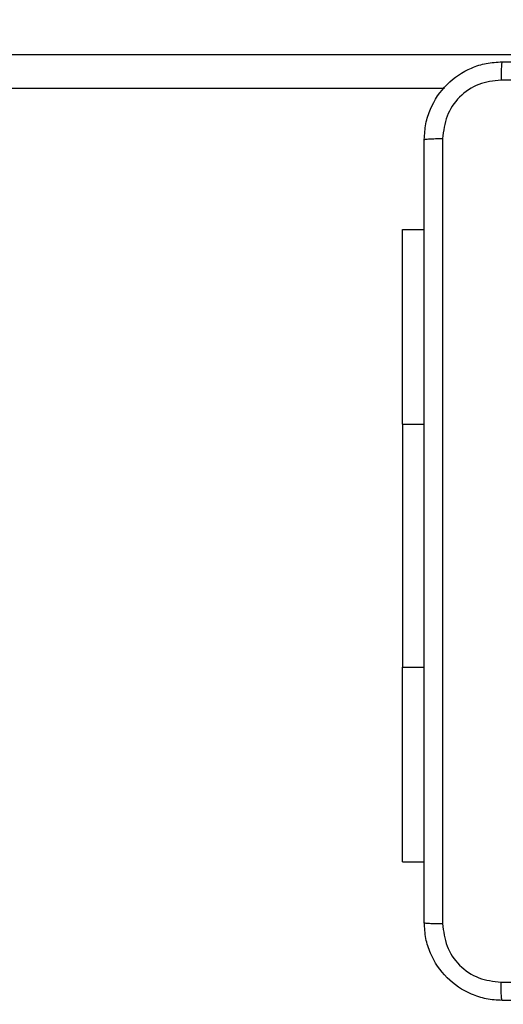
# Model space of a CAD drawing. Units: millimetres. Extents: x 2649 to 4376, y 2175 to 3179.
# Drawn here: x 3486 to 3491, y 2682 to 2692 of the extents above; entities that cross this region are included whole.
import ezdxf

# ---------------------------------------------------------------- set-up
doc = ezdxf.new("R2010")
doc.units = ezdxf.units.MM
doc.header["$LTSCALE"] = 100
doc.header["$PDSIZE"] = -1
doc.layers.add('VP-DIM', color=7, linetype='Continuous')
doc.layers.add('VP-EQ', color=7, linetype='Continuous', true_color=0x8a3492)
doc.dimstyles.new('ISO-25', dxfattribs={"dimtxt": 2.5, "dimasz": 2.5, "dimexe": 1.25, "dimexo": 0.625, "dimtad": 1, "dimtxsty": 'Standard', "dimcen": 2.5, "dimadec": 0, "dimazin": 0, "dimtfac": 1, "dimtmove": 0, "dimatfit": 3, "dimfxl": 1, "dimarcsym": 0})
doc.dimstyles.get("Standard").update_dxf_attribs({"dimtxt": 14, "dimasz": 20, "dimexe": 20, "dimexo": 50, "dimgap": 20, "dimtad": 0, "dimdec": 0, "dimzin": 0, "dimdsep": 46, "dimtxsty": 'Standard', "dimcen": -0.09, "dimadec": 0, "dimazin": 0, "dimtfac": 1, "dimtdec": 4, "dimtofl": 0, "dimtmove": 0, "dimatfit": 3, "dimfxl": 70, "dimfxlon": 1, "dimtolj": 1, "dimtzin": 0, "dimarcsym": 0})

# ---------------------------------------------------------------- blocks, each defined once
blk = doc.blocks.new('wd1415')
at = {"color": 8, "linetype": 'Continuous', "lineweight": 25}
for p, q in [((3464.225, 2691.963), (3565.936, 2691.963)), ((3489.801, 2688.163), (3490.026, 2688.163)), ((3489.801, 2685.663), (3490.026, 2685.663))]:
    blk.add_line(p, q, dxfattribs=at)
at = {"color": 7, "linetype": 'Continuous', "lineweight": 25}
for p, q in [((3490.232, 2691.613), (3464.225, 2691.613)), ((3489.801, 2688.163), (3489.801, 2690.163)), ((3489.801, 2690.163), (3490.026, 2690.163)), ((3489.801, 2688.163), (3489.801, 2685.663)), ((3489.801, 2683.663), (3489.801, 2685.663)), ((3489.801, 2683.663), (3490.026, 2683.663))]:
    blk.add_line(p, q, dxfattribs=at)
for points, knots in [([(3490.026, 2691.088), (3490.029, 2691.142), (3490.035, 2691.25), (3490.1, 2691.45), (3490.246, 2691.668), (3490.463, 2691.813), (3490.664, 2691.878), (3490.771, 2691.884), (3490.826, 2691.888)], [0, 0, 0, 0, 0.130542, 0.257573, 0.500014, 0.742664, 0.869632, 1, 1, 1, 1]), ([(3490.826, 2691.888), (3490.824, 2691.885), (3490.822, 2691.879), (3490.818, 2691.836), (3490.816, 2691.775), (3490.815, 2691.725), (3490.815, 2691.7)], [0, 0, 0, 0, 0.2499393, 0.4998769, 0.7495734, 1, 1, 1, 1]), ([(3490.826, 2691.888), (3491.72, 2691.888), (3493.508, 2691.888), (3496.193, 2691.888), (3497.982, 2691.888), (3498.876, 2691.888)], [0, 0, 0, 0, 0.333296, 0.666701, 1, 1, 1, 1]), ([(3490.815, 2691.7), (3490.736, 2691.691), (3490.579, 2691.673), (3490.379, 2691.534), (3490.241, 2691.334), (3490.223, 2691.177), (3490.213, 2691.098)], [0, 0, 0, 0, 0.249945, 0.500047, 0.749966, 1, 1, 1, 1]), ([(3494.851, 2691.7), (3494.178, 2691.7), (3492.832, 2691.7), (3491.487, 2691.7), (3490.815, 2691.7)], [0, 0, 0, 0, 0.499992, 1, 1, 1, 1]), ([(3490.026, 2691.088), (3490.028, 2691.089), (3490.034, 2691.092), (3490.077, 2691.095), (3490.139, 2691.098), (3490.188, 2691.098), (3490.213, 2691.098)], [0, 0, 0, 0, 0.2503942, 0.5001069, 0.7500283, 1, 1, 1, 1]), ([(3490.026, 2683.038), (3490.026, 2683.931), (3490.026, 2685.72), (3490.026, 2688.405), (3490.026, 2690.194), (3490.026, 2691.088)], [0, 0, 0, 0, 0.333296, 0.666701, 1, 1, 1, 1]), ([(3490.213, 2691.098), (3490.213, 2690.202), (3490.213, 2688.409), (3490.213, 2685.716), (3490.213, 2683.923), (3490.213, 2683.027)], [0, 0, 0, 0, 0.333336, 0.666664, 1, 1, 1, 1]), ([(3490.026, 2683.038), (3490.029, 2683.036), (3490.034, 2683.033), (3490.077, 2683.03), (3490.138, 2683.028), (3490.188, 2683.027), (3490.213, 2683.027)], [0, 0, 0, 0, 0.249924, 0.499858, 0.749579, 1, 1, 1, 1]), ([(3490.826, 2682.238), (3490.771, 2682.241), (3490.664, 2682.247), (3490.463, 2682.312), (3490.246, 2682.457), (3490.1, 2682.675), (3490.035, 2682.875), (3490.029, 2682.983), (3490.026, 2683.038)], [0, 0, 0, 0, 0.1303584, 0.2573181, 0.4999913, 0.7424139, 0.8694482, 1, 1, 1, 1]), ([(3490.213, 2683.027), (3490.223, 2682.948), (3490.241, 2682.791), (3490.379, 2682.591), (3490.579, 2682.452), (3490.736, 2682.434), (3490.815, 2682.425)], [0, 0, 0, 0, 0.250034, 0.499937, 0.750039, 1, 1, 1, 1]), ([(3490.815, 2682.425), (3491.711, 2682.425), (3493.504, 2682.425), (3496.197, 2682.425), (3497.99, 2682.425), (3498.886, 2682.425)], [0, 0, 0, 0, 0.333337, 0.666663, 1, 1, 1, 1]), ([(3490.826, 2682.238), (3490.824, 2682.24), (3490.822, 2682.246), (3490.818, 2682.289), (3490.816, 2682.351), (3490.815, 2682.4), (3490.815, 2682.425)], [0, 0, 0, 0, 0.2504, 0.500136, 0.750063, 1, 1, 1, 1]), ([(3498.876, 2682.238), (3497.982, 2682.238), (3496.193, 2682.238), (3493.508, 2682.238), (3491.72, 2682.238), (3490.826, 2682.238)], [0, 0, 0, 0, 0.333296, 0.666702, 1, 1, 1, 1])]:
    blk.add_open_spline(points, degree=3, knots=knots, dxfattribs=at)
blk = doc.blocks.new('14152d')
at = {"layer": 'VP-EQ', "color": 3}
blk.add_blockref('wd1415', (0, 0), dxfattribs=at)
blk = doc.blocks.new('*D32')
at = {"layer": 'Defpoints', "color": 0}
for p in [(3948.979, 3042.891), (3336.055, 2614.313), (3948.979, 2611.499)]:
    blk.add_point(p, dxfattribs=at)
at = {"layer": 'VP-DIM', "color": 0, "lineweight": -2}
for p, q in [((3336.055, 2972.891), (3336.055, 3062.891)), ((3948.979, 2972.891), (3948.979, 3062.891)), ((3356.055, 3042.891), (3606.184, 3042.891)), ((3928.979, 3042.891), (3678.851, 3042.891))]:
    blk.add_line(p, q, dxfattribs=at)
at = {"layer": 'VP-DIM', "color": 0}
for points in [[(3356.055, 3046.224), (3356.055, 3039.558), (3336.055, 3042.891)], [(3928.979, 3039.558), (3928.979, 3046.224), (3948.979, 3042.891)]]:
    blk.add_solid(points, dxfattribs=at)
at = {"layer": 'VP-DIM', "color": 0, "insert": (3642.517, 3042.891), "char_height": 14, "attachment_point": 5}
blk.add_mtext('\\A1;615', dxfattribs=at)
blk = doc.blocks.new('*D41')
at = {"layer": 'Defpoints', "color": 0}
for p in [(4100.029, 3146.498), (3185.487, 2612.981), (4100.029, 2612.981)]:
    blk.add_point(p, dxfattribs=at)
at = {"layer": 'VP-DIM', "color": 0, "lineweight": -2}
for p, q in [((3185.487, 3076.498), (3185.487, 3166.498)), ((4100.029, 3076.498), (4100.029, 3166.498)), ((3205.487, 3146.498), (4080.029, 3146.498))]:
    blk.add_line(p, q, dxfattribs=at)
at = {"layer": 'VP-DIM', "color": 0}
for points in [[(3205.487, 3149.831), (3205.487, 3143.164), (3185.487, 3146.498)], [(4080.029, 3143.164), (4080.029, 3149.831), (4100.029, 3146.498)]]:
    blk.add_solid(points, dxfattribs=at)
at = {"layer": 'VP-DIM', "color": 0, "insert": (3641.293, 3169.238), "char_height": 15, "attachment_point": 5}
blk.add_mtext('915', dxfattribs=at)

msp = doc.modelspace()

# ---------------------------------------------------------------- block references
at = {"layer": 'VP-EQ', "color": 0}
msp.add_blockref('14152d', (-0.009, -0.009), dxfattribs=at)

# ---------------------------------------------------------------- dimensions: what is measured, and where the dimension line sits
at = {"layer": 'VP-DIM', "color": 0}
dim = msp.add_linear_dim(base=(4100.029, 3146.498), p1=(3185.487, 2612.981), p2=(4100.029, 2612.981), dimstyle='ISO-25', override={"dimtxt": 15, "dimasz": 20, "dimexe": 20, "dimexo": 50, "dimgap": 15.24, "dimdec": 0, "dimzin": 1, "dimadec": 2, "dimfxl": 70, "dimfxlon": 1, "dimtzin": 1}, dxfattribs=at)
dim.commit()
dim.dimension.update_dxf_attribs({"geometry": '*D41', "text_midpoint": (3641.293, 3146.498), "dimtype": 160})
dim = msp.add_linear_dim(base=(3948.979, 3042.891), p1=(3336.055, 2614.313), p2=(3948.979, 2611.499), text='615', dimstyle='Standard', dxfattribs=at)
dim.commit()
dim.dimension.update_dxf_attribs({"geometry": '*D32', "text_midpoint": (3642.517, 3042.891)})

doc.saveas('drawing.dxf')
